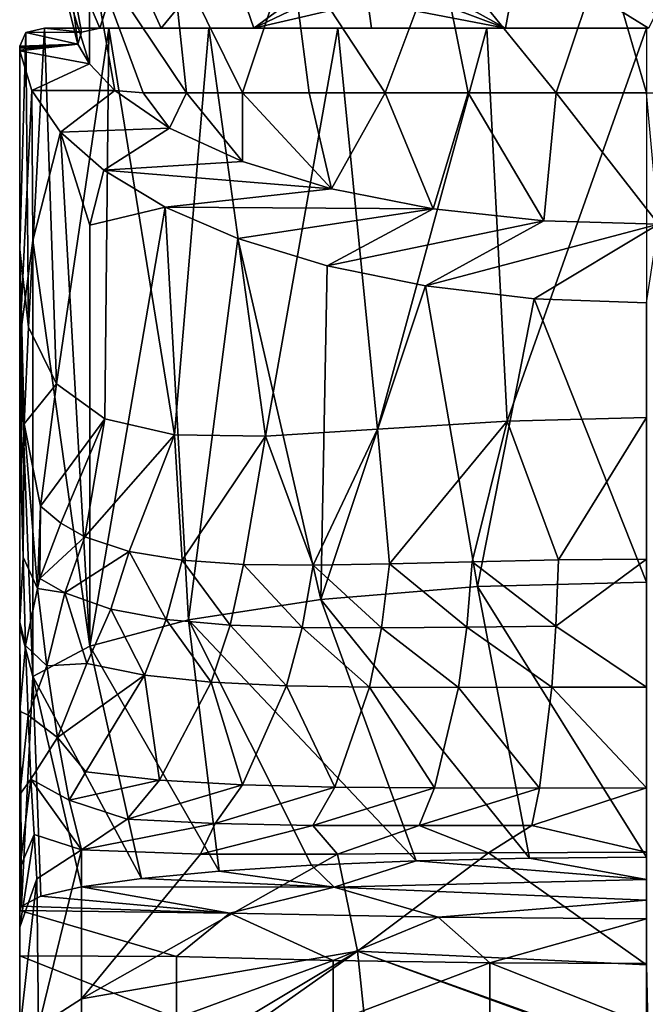
# Model space of a CAD drawing. Extents: x -68 to 68, y -79 to 0.
# Drawn here: x -22 to 0, y -61 to -27 of the extents above; entities that cross this region are included whole.
import ezdxf

# ---------------------------------------------------------------- set-up
doc = ezdxf.new("R2010")
doc.units = 0
doc.header["$MEASUREMENT"] = 0
doc.layers.add('LAYER00001', color=7, linetype='CONTINUOUS')

msp = doc.modelspace()

# ---------------------------------------------------------------- linework, layer by layer
at = {"layer": 'LAYER00001', "color": 253}
for points in [[(-20.797, -24, 1.492), (-19.555, -28.059, 2.47), (-19.534, -24, 7.29)], [(-20.797, -24, 1.492), (-19.957, -27.362, -0.35), (-19.555, -28.059, 2.47)], [(-20.797, -24, 1.492), (-20.374, -24, -4.428), (-19.957, -27.362, -0.35)], [(-19.957, -27.362, -0.35), (-20.374, -24, -4.428), (-19.834, -26.938, -3.258)], [(-19.834, -26.938, -3.258), (-20.374, -24, -4.428), (-19.188, -26.8, -6.131)], [(-19.188, -26.8, -6.131), (-20.374, -24, -4.428), (-18.302, -24, -9.989)], [(-19.555, -28.059, 2.47), (-18.657, -28.985, 5.107), (-19.534, -24, 7.29)], [(-16.689, -24, 12.498), (-19.534, -24, 7.29), (-16.146, -29.074, 10.583)], [(-16.146, -29.074, 10.583), (-19.534, -24, 7.29), (-17.666, -29.074, 7.786)], [(-19.534, -24, 7.29), (-18.657, -28.985, 5.107), (-17.666, -29.074, 7.786)], [(-19.188, -26.8, -6.131), (-18.302, -24, -9.989), (-17.034, -26.8, -10.754)], [(-17.034, -26.8, -10.754), (-18.302, -24, -9.989), (-14.746, -24, -14.74)], [(-17.034, -26.8, -10.754), (-14.746, -24, -14.74), (-13.787, -26.8, -14.686)], [(-16.689, -24, 12.498), (-14.187, -29.074, 13.093), (-12.492, -24, 16.694)], [(-16.689, -24, 12.498), (-16.146, -29.074, 10.583), (-14.187, -29.074, 13.093)], [(-13.787, -26.8, -14.686), (-14.746, -24, -14.74), (-9.996, -24, -18.298)], [(-12.492, -24, 16.694), (-14.187, -29.074, 13.093), (-11.843, -29.074, 15.247)], [(-9.9, -24.942, -18.123), (-13.787, -26.8, -14.686), (-9.996, -24, -18.298)], [(-12.492, -24, 16.694), (-9.176, -29.074, 16.986), (-7.282, -24, 19.537)], [(-12.492, -24, 16.694), (-11.843, -29.074, 15.247), (-9.176, -29.074, 16.986)], [(-9.996, -24, -18.298), (-4.952, -26.8, -19.526), (-9.9, -24.942, -18.123)], [(-9.996, -24, -18.298), (-4.436, -24, -20.373), (-4.952, -26.8, -19.526)], [(-6.259, -29.074, 18.263), (-7.282, -24, 19.537), (-9.176, -29.074, 16.986)], [(-1.483, -24, 20.797), (-7.282, -24, 19.537), (-3.173, -29.074, 19.043)], [(-3.173, -29.074, 19.043), (-7.282, -24, 19.537), (-6.259, -29.074, 18.263)], [(-4.952, -26.8, -19.526), (-4.436, -24, -20.373), (0.066, -26.8, -20.144)], [(0.066, -26.8, -20.144), (-4.436, -24, -20.373), (1.483, -24, -20.797)], [(0, -29.074, 19.306), (-1.483, -24, 20.797), (-3.173, -29.074, 19.043)], [(2.407, -29.074, 19.155), (4.436, -24, 20.373), (-1.483, -24, 20.797)], [(2.407, -29.074, 19.155), (-1.483, -24, 20.797), (0, -29.074, 19.306)], [(-9.9, -24.942, -18.123), (-9.788, -25.876, -17.916), (-13.787, -26.8, -14.686)], [(-4.952, -26.8, -19.526), (-9.788, -25.876, -17.916), (-9.9, -24.942, -18.123)], [(-13.787, -26.8, -14.686), (-9.788, -25.876, -17.916), (-9.658, -26.8, -17.678)], [(-9.658, -26.8, -17.678), (-9.788, -25.876, -17.916), (-4.952, -26.8, -19.526)], [(-21.128, -26.8, -6.131), (-21.69, -37.295, -3.683), (-21.788, -26.959, -3.046)], [(-19.834, -26.938, -3.258), (-21.128, -26.8, -6.131), (-21.788, -26.959, -3.046)], [(-19.834, -26.938, -3.258), (-21.788, -26.959, -3.046), (-19.957, -27.362, -0.35)], [(-20.712, -39.286, -7.417), (-21.69, -37.295, -3.683), (-21.128, -26.8, -6.131)], [(-20.712, -39.286, -7.417), (-21.128, -26.8, -6.131), (-18.868, -26.8, -11.313)], [(-19.188, -26.8, -6.131), (-21.128, -26.8, -6.131), (-19.834, -26.938, -3.258)], [(-17.034, -26.8, -10.754), (-18.868, -26.8, -11.313), (-21.128, -26.8, -6.131)], [(-17.034, -26.8, -10.754), (-21.128, -26.8, -6.131), (-19.188, -26.8, -6.131)], [(-20.712, -39.286, -7.417), (-18.868, -26.8, -11.313), (-19.014, -40.516, -11.067)], [(-18.868, -26.8, -11.313), (-16.57, -41.069, -14.472), (-19.014, -40.516, -11.067)], [(-15.363, -26.8, -15.748), (-16.57, -41.069, -14.472), (-18.868, -26.8, -11.313)], [(-13.787, -26.8, -14.686), (-15.363, -26.8, -15.748), (-18.868, -26.8, -11.313)], [(-13.787, -26.8, -14.686), (-18.868, -26.8, -11.313), (-17.034, -26.8, -10.754)], [(-15.363, -26.8, -15.748), (-13.374, -41.115, -17.468), (-16.57, -41.069, -14.472)], [(-10.842, -26.8, -19.143), (-13.374, -41.115, -17.468), (-15.363, -26.8, -15.748)], [(-9.658, -26.8, -17.678), (-10.842, -26.8, -19.143), (-15.363, -26.8, -15.748)], [(-9.658, -26.8, -17.678), (-15.363, -26.8, -15.748), (-13.787, -26.8, -14.686)], [(-10.842, -26.8, -19.143), (-9.448, -40.874, -19.868), (-13.374, -41.115, -17.468)], [(-5.606, -26.8, -21.274), (-9.448, -40.874, -19.868), (-10.842, -26.8, -19.143)], [(-4.952, -26.8, -19.526), (-5.606, -26.8, -21.274), (-10.842, -26.8, -19.143)], [(-4.952, -26.8, -19.526), (-10.842, -26.8, -19.143), (-9.658, -26.8, -17.678)], [(-4.896, -40.589, -21.448), (-9.448, -40.874, -19.868), (-5.606, -26.8, -21.274)], [(-4.896, -40.589, -21.448), (-5.606, -26.8, -21.274), (0, -26.8, -22)], [(0.066, -26.8, -20.144), (0, -26.8, -22), (-5.606, -26.8, -21.274)], [(0.066, -26.8, -20.144), (-5.606, -26.8, -21.274), (-4.952, -26.8, -19.526)], [(-4.896, -40.589, -21.448), (0, -26.8, -22), (0, -40.467, -22)], [(-21.788, -26.959, -3.046), (-21.69, -37.295, -3.683), (-22, -34.564, 0)], [(-22, -27.433, 0), (-21.788, -26.959, -3.046), (-22, -34.564, 0)], [(-19.957, -27.362, -0.35), (-21.788, -26.959, -3.046), (-22, -27.433, 0)], [(-22, -27.485, 0.244), (-19.957, -27.362, -0.35), (-22, -27.433, 0)], [(-22, -27.485, 0.244), (-22, -27.539, 0.488), (-19.957, -27.362, -0.35)], [(-19.957, -27.362, -0.35), (-22, -27.539, 0.488), (-22, -27.596, 0.732)], [(-19.957, -27.362, -0.35), (-22, -27.596, 0.732), (-19.555, -28.059, 2.47)], [(-22, -34.564, 0), (-22, -27.485, 0.244), (-22, -27.433, 0)], [(-22, -27.539, 0.488), (-22, -27.485, 0.244), (-22, -34.564, 0)], [(-22, -34.564, 0), (-22, -27.596, 0.732), (-22, -27.539, 0.488)], [(-21.578, -28.985, 5.107), (-22, -27.596, 0.732), (-22, -37.736, 1.577)], [(-22, -34.564, 0), (-22, -37.736, 1.577), (-22, -27.596, 0.732)], [(-19.555, -28.059, 2.47), (-22, -27.596, 0.732), (-21.578, -28.985, 5.107)], [(-18.657, -28.985, 5.107), (-19.555, -28.059, 2.47), (-21.578, -28.985, 5.107)], [(-21.54, -34.249, 5.712), (-21.578, -28.985, 5.107), (-22, -37.736, 1.577)], [(-20.571, -30.447, 8.726), (-21.578, -28.985, 5.107), (-21.54, -34.249, 5.712)], [(-21.578, -28.985, 5.107), (-20.571, -30.447, 8.726), (-18.657, -28.985, 5.107)], [(-18.657, -28.985, 5.107), (-20.571, -30.447, 8.726), (-16.748, -30.316, 8.402)], [(-16.748, -30.316, 8.402), (-17.666, -29.074, 7.786), (-18.657, -28.985, 5.107)], [(-16.748, -30.316, 8.402), (-16.146, -29.074, 10.583), (-17.666, -29.074, 7.786)], [(-16.748, -30.316, 8.402), (-14.182, -31.482, 11.288), (-16.146, -29.074, 10.583)], [(-16.146, -29.074, 10.583), (-14.182, -31.482, 11.288), (-14.187, -29.074, 13.093)], [(-14.187, -29.074, 13.093), (-14.182, -31.482, 11.288), (-11.055, -32.436, 13.651)], [(-11.843, -29.074, 15.247), (-14.187, -29.074, 13.093), (-11.055, -32.436, 13.651)], [(-11.843, -29.074, 15.247), (-11.055, -32.436, 13.651), (-9.176, -29.074, 16.986)], [(-7.487, -33.139, 15.39), (-9.176, -29.074, 16.986), (-11.055, -32.436, 13.651)], [(-7.487, -33.139, 15.39), (-6.259, -29.074, 18.263), (-9.176, -29.074, 16.986)], [(-3.614, -33.562, 16.435), (-6.259, -29.074, 18.263), (-7.487, -33.139, 15.39)], [(-3.614, -33.562, 16.435), (-3.173, -29.074, 19.043), (-6.259, -29.074, 18.263)], [(0.411, -33.684, 16.738), (-3.173, -29.074, 19.043), (-3.614, -33.562, 16.435)], [(0.411, -33.684, 16.738), (0, -29.074, 19.306), (-3.173, -29.074, 19.043)], [(-16.748, -30.316, 8.402), (-20.571, -30.447, 8.726), (-19.05, -31.788, 12.046)], [(-14.182, -31.482, 11.288), (-16.748, -30.316, 8.402), (-19.05, -31.788, 12.046)], [(-20.571, -30.447, 8.726), (-21.54, -34.249, 5.712), (-19.534, -48.489, 13.456)], [(-20.571, -30.447, 8.726), (-19.534, -33.712, 11.332), (-19.05, -31.788, 12.046)], [(-20.571, -30.447, 8.726), (-19.534, -48.489, 13.456), (-19.534, -33.712, 11.332)], [(-16.9, -33.084, 15.254), (-19.05, -31.788, 12.046), (-19.534, -33.712, 11.332)], [(-14.182, -31.482, 11.288), (-19.05, -31.788, 12.046), (-11.055, -32.436, 13.651)], [(-19.05, -31.788, 12.046), (-16.9, -33.084, 15.254), (-11.055, -32.436, 13.651)], [(-11.055, -32.436, 13.651), (-16.9, -33.084, 15.254), (-7.487, -33.139, 15.39)], [(-19.534, -48.489, 13.456), (-16.9, -33.084, 15.254), (-19.534, -33.712, 11.332)], [(-16.9, -33.084, 15.254), (-19.534, -48.489, 13.456), (-16.078, -47.563, 18.263)], [(-16.078, -47.563, 18.263), (-14.345, -34.181, 17.969), (-16.9, -33.084, 15.254)], [(-7.487, -33.139, 15.39), (-16.9, -33.084, 15.254), (-14.345, -34.181, 17.969)], [(-11.209, -35.137, 20.335), (-7.487, -33.139, 15.39), (-14.345, -34.181, 17.969)], [(-11.209, -35.137, 20.335), (-3.614, -33.562, 16.435), (-7.487, -33.139, 15.39)], [(-11.209, -35.137, 20.335), (-7.755, -35.843, 22.083), (-3.614, -33.562, 16.435)], [(-3.614, -33.562, 16.435), (-7.755, -35.843, 22.083), (0.411, -33.684, 16.738)], [(0.411, -33.684, 16.738), (-7.755, -35.843, 22.083), (-3.946, -36.295, 23.2)], [(0, -36.447, 23.578), (0.411, -33.684, 16.738), (-3.946, -36.295, 23.2)], [(-11.431, -46.848, 21.975), (-14.345, -34.181, 17.969), (-16.078, -47.563, 18.263)], [(-11.431, -46.848, 21.975), (-11.209, -35.137, 20.335), (-14.345, -34.181, 17.969)], [(-21.54, -34.249, 5.712), (-22, -37.736, 1.577), (-21.54, -49.558, 7.913)], [(-19.534, -48.489, 13.456), (-21.54, -34.249, 5.712), (-21.54, -49.558, 7.913)], [(-22, -34.564, 0), (-21.69, -37.295, -3.683), (-21.844, -40.683, -4.236)], [(-22, -41.172, -3.415), (-22, -37.736, 1.577), (-22, -34.564, 0)], [(-21.999, -35.536, -0.53), (-22, -41.172, -3.415), (-22, -34.564, 0)], [(-21.999, -35.536, -0.53), (-22, -34.564, 0), (-21.844, -40.683, -4.236)], [(-7.755, -35.843, 22.083), (-11.209, -35.137, 20.335), (-11.431, -46.848, 21.975)], [(-21.941, -42.162, -4.715), (-22, -41.172, -3.415), (-21.999, -35.536, -0.53)], [(-21.844, -40.683, -4.236), (-21.941, -42.162, -4.715), (-21.999, -35.536, -0.53)], [(-5.936, -46.396, 24.319), (-7.755, -35.843, 22.083), (-11.431, -46.848, 21.975)], [(-3.946, -36.295, 23.2), (-7.755, -35.843, 22.083), (-5.936, -46.396, 24.319)], [(0, -46.241, 25.12), (-3.946, -36.295, 23.2), (-5.936, -46.396, 24.319)], [(0, -36.447, 23.578), (-3.946, -36.295, 23.2), (0, -46.241, 25.12)], [(-21.844, -40.683, -4.236), (-21.69, -37.295, -3.683), (-20.712, -39.286, -7.417)], [(-21.54, -49.558, 7.913), (-22, -37.736, 1.577), (-22, -47.805, 3.038)], [(-22, -37.736, 1.577), (-22, -41.172, -3.415), (-22, -47.805, 3.038)], [(-21.266, -43.579, -7.503), (-21.844, -40.683, -4.236), (-20.712, -39.286, -7.417)], [(-21.266, -43.579, -7.503), (-20.712, -39.286, -7.417), (-19.014, -40.516, -11.067)], [(-21.941, -42.162, -4.715), (-21.844, -40.683, -4.236), (-21.878, -45.37, -7.264)], [(-21.381, -46.468, -9.411), (-21.878, -45.37, -7.264), (-21.844, -40.683, -4.236)], [(-21.381, -46.468, -9.411), (-21.844, -40.683, -4.236), (-21.266, -43.579, -7.503)], [(-21.266, -43.579, -7.503), (-19.014, -40.516, -11.067), (-20.56, -44.171, -9.257)], [(-20.56, -44.171, -9.257), (-19.014, -40.516, -11.067), (-19.709, -44.648, -10.963)], [(-19.014, -40.516, -11.067), (-16.57, -41.069, -14.472), (-19.709, -44.648, -10.963)], [(-9.448, -40.874, -19.868), (-4.896, -40.589, -21.448), (-9.018, -45.602, -20.863)], [(-9.018, -45.602, -20.863), (-4.896, -40.589, -21.448), (-6.125, -45.528, -21.923)], [(-6.125, -45.528, -21.923), (-4.896, -40.589, -21.448), (-3.09, -45.466, -22.575)], [(-4.896, -40.589, -21.448), (0, -40.467, -22), (-3.09, -45.466, -22.575)], [(-3.09, -45.466, -22.575), (0, -40.467, -22), (0, -45.442, -22.793)], [(-19.709, -44.648, -10.963), (-16.57, -41.069, -14.472), (-18.161, -45.167, -13.406)], [(-18.161, -45.167, -13.406), (-16.57, -41.069, -14.472), (-16.3, -45.478, -15.662)], [(-13.374, -41.115, -17.468), (-16.3, -45.478, -15.662), (-16.57, -41.069, -14.472)], [(-13.374, -41.115, -17.468), (-14.141, -45.623, -17.686), (-16.3, -45.478, -15.662)], [(-11.705, -45.649, -19.435), (-14.141, -45.623, -17.686), (-13.374, -41.115, -17.468)], [(-9.448, -40.874, -19.868), (-11.705, -45.649, -19.435), (-13.374, -41.115, -17.468)], [(-9.448, -40.874, -19.868), (-9.018, -45.602, -20.863), (-11.705, -45.649, -19.435)], [(-22, -47.805, 3.038), (-22, -41.172, -3.415), (-22, -47.653, -8.022)], [(-22, -47.653, -8.022), (-22, -41.172, -3.415), (-21.878, -45.37, -7.264)], [(-21.878, -45.37, -7.264), (-22, -41.172, -3.415), (-21.941, -42.162, -4.715)], [(-21.381, -46.468, -9.411), (-21.266, -43.579, -7.503), (-21.298, -46.115, -9.259)], [(-21.298, -46.115, -9.259), (-21.266, -43.579, -7.503), (-20.56, -44.171, -9.257)], [(-21.298, -46.115, -9.259), (-20.56, -44.171, -9.257), (-19.709, -44.648, -10.963)], [(-21.298, -46.115, -9.259), (-19.709, -44.648, -10.963), (-20.413, -46.62, -11.099)], [(-20.413, -46.62, -11.099), (-19.709, -44.648, -10.963), (-18.161, -45.167, -13.406)], [(-20.413, -46.62, -11.099), (-18.161, -45.167, -13.406), (-18.801, -47.187, -13.728)], [(-18.161, -45.167, -13.406), (-16.862, -47.553, -16.152), (-18.801, -47.187, -13.728)], [(-18.161, -45.167, -13.406), (-16.3, -45.478, -15.662), (-16.862, -47.553, -16.152)], [(-21.793, -48.468, -10.227), (-22, -47.653, -8.022), (-21.878, -45.37, -7.264)], [(-21.381, -46.468, -9.411), (-21.793, -48.468, -10.227), (-21.878, -45.37, -7.264)], [(-16.862, -47.553, -16.152), (-16.3, -45.478, -15.662), (-14.616, -47.756, -18.322)], [(-14.141, -45.623, -17.686), (-14.616, -47.756, -18.322), (-16.3, -45.478, -15.662)], [(-9.018, -45.602, -20.863), (-9.302, -47.849, -21.715), (-11.705, -45.649, -19.435)], [(-9.018, -45.602, -20.863), (-6.312, -47.82, -22.843), (-9.302, -47.849, -21.715)], [(-9.018, -45.602, -20.863), (-6.125, -45.528, -21.923), (-6.312, -47.82, -22.843)], [(-6.312, -47.82, -22.843), (-6.125, -45.528, -21.923), (-3.183, -47.788, -23.535)], [(-3.183, -47.788, -23.535), (-6.125, -45.528, -21.923), (-3.09, -45.466, -22.575)], [(-3.183, -47.788, -23.535), (-3.09, -45.466, -22.575), (0, -45.442, -22.793)], [(0, -49.924, -25.094), (-3.183, -47.788, -23.535), (0, -45.442, -22.793)], [(-12.086, -47.841, -20.191), (-14.616, -47.756, -18.322), (-14.141, -45.623, -17.686)], [(-11.705, -45.649, -19.435), (-12.086, -47.841, -20.191), (-14.141, -45.623, -17.686)], [(-11.705, -45.649, -19.435), (-9.302, -47.849, -21.715), (-12.086, -47.841, -20.191)], [(-21.381, -46.468, -9.411), (-21.298, -46.115, -9.259), (-20.413, -46.62, -11.099)], [(0, -55.895, 27.325), (0, -46.241, 25.12), (-5.936, -46.396, 24.319)], [(-21.051, -49.182, -12.487), (-21.793, -48.468, -10.227), (-21.381, -46.468, -9.411)], [(-21.381, -46.468, -9.411), (-20.413, -46.62, -11.099), (-21.051, -49.182, -12.487)], [(-20.413, -46.62, -11.099), (-19.647, -49.095, -14.216), (-21.051, -49.182, -12.487)], [(-20.413, -46.62, -11.099), (-18.801, -47.187, -13.728), (-19.647, -49.095, -14.216)], [(-4.117, -55.927, 26.932), (-5.936, -46.396, 24.319), (-11.431, -46.848, 21.975)], [(0, -55.895, 27.325), (-5.936, -46.396, 24.319), (-4.117, -55.927, 26.932)], [(-8.084, -56.021, 25.767), (-11.431, -46.848, 21.975), (-16.078, -47.563, 18.263)], [(-4.117, -55.927, 26.932), (-11.431, -46.848, 21.975), (-8.084, -56.021, 25.767)], [(-19.647, -49.095, -14.216), (-18.801, -47.187, -13.728), (-17.623, -49.505, -16.837)], [(-16.862, -47.553, -16.152), (-17.623, -49.505, -16.837), (-18.801, -47.187, -13.728)], [(-22, -47.805, 3.038), (-22, -47.653, -8.022), (-22, -50.773, -10.983)], [(-22, -50.773, -10.983), (-22, -47.653, -8.022), (-21.793, -48.468, -10.227)], [(-19.534, -48.489, 13.456), (-15.006, -56.383, 21.343), (-16.078, -47.563, 18.263)], [(-17.623, -49.505, -16.837), (-16.862, -47.553, -16.152), (-15.277, -49.755, -19.186)], [(-15.277, -49.755, -19.186), (-16.862, -47.553, -16.152), (-14.616, -47.756, -18.322)], [(-8.084, -56.021, 25.767), (-16.078, -47.563, 18.263), (-11.755, -56.175, 23.88)], [(-15.006, -56.383, 21.343), (-11.755, -56.175, 23.88), (-16.078, -47.563, 18.263)], [(-21.939, -57.618, 6.764), (-22, -47.805, 3.038), (-22, -57.767, 5.11)], [(-21.939, -57.618, 6.764), (-21.54, -49.558, 7.913), (-22, -47.805, 3.038)], [(-22, -50.773, -10.983), (-22, -57.767, 5.11), (-22, -47.805, 3.038)], [(-15.277, -49.755, -19.186), (-14.616, -47.756, -18.322), (-12.634, -49.886, -21.212)], [(-12.634, -49.886, -21.212), (-14.616, -47.756, -18.322), (-12.086, -47.841, -20.191)], [(-12.634, -49.886, -21.212), (-12.086, -47.841, -20.191), (-9.725, -49.935, -22.865)], [(-12.086, -47.841, -20.191), (-9.302, -47.849, -21.715), (-9.725, -49.935, -22.865)], [(-9.725, -49.935, -22.865), (-9.302, -47.849, -21.715), (-6.6, -49.94, -24.09)], [(-6.312, -47.82, -22.843), (-6.6, -49.94, -24.09), (-9.302, -47.849, -21.715)], [(-6.6, -49.94, -24.09), (-6.312, -47.82, -22.843), (-3.328, -49.93, -24.842)], [(-6.312, -47.82, -22.843), (-3.183, -47.788, -23.535), (-3.328, -49.93, -24.842)], [(-3.328, -49.93, -24.842), (-3.183, -47.788, -23.535), (0, -49.924, -25.094)], [(-21.706, -50.914, -13.069), (-22, -50.773, -10.983), (-21.793, -48.468, -10.227)], [(-21.051, -49.182, -12.487), (-21.706, -50.914, -13.069), (-21.793, -48.468, -10.227)], [(-17.73, -56.64, 18.247), (-19.534, -48.489, 13.456), (-21.54, -49.558, 7.913)], [(-17.73, -56.64, 18.247), (-15.006, -56.383, 21.343), (-19.534, -48.489, 13.456)], [(-21.051, -49.182, -12.487), (-20.673, -51.692, -15.952), (-21.706, -50.914, -13.069)], [(-19.647, -49.095, -14.216), (-20.673, -51.692, -15.952), (-21.051, -49.182, -12.487)], [(-17.623, -49.505, -16.837), (-20.673, -51.692, -15.952), (-19.647, -49.095, -14.216)], [(-21.939, -57.618, 6.764), (-21.255, -57.267, 10.83), (-21.54, -49.558, 7.913)], [(-21.54, -49.558, 7.913), (-21.255, -57.267, 10.83), (-19.836, -56.938, 14.703)], [(-17.73, -56.64, 18.247), (-21.54, -49.558, 7.913), (-19.836, -56.938, 14.703)], [(-20.673, -51.692, -15.952), (-17.623, -49.505, -16.837), (-19.678, -52.898, -18.738)], [(-17.1, -53.193, -21.526), (-19.678, -52.898, -18.738), (-17.623, -49.505, -16.837)], [(-15.277, -49.755, -19.186), (-17.1, -53.193, -21.526), (-17.623, -49.505, -16.837)], [(-14.179, -53.361, -23.952), (-17.1, -53.193, -21.526), (-15.277, -49.755, -19.186)], [(-14.179, -53.361, -23.952), (-15.277, -49.755, -19.186), (-12.634, -49.886, -21.212)], [(-14.179, -53.361, -23.952), (-12.634, -49.886, -21.212), (-10.943, -53.441, -25.949)], [(-12.634, -49.886, -21.212), (-9.725, -49.935, -22.865), (-10.943, -53.441, -25.949)], [(-7.444, -53.467, -27.442), (-10.943, -53.441, -25.949), (-9.725, -49.935, -22.865)], [(-7.444, -53.467, -27.442), (-9.725, -49.935, -22.865), (-6.6, -49.94, -24.09)], [(-7.444, -53.467, -27.442), (-6.6, -49.94, -24.09), (-3.76, -53.47, -28.365)], [(-3.328, -49.93, -24.842), (-3.76, -53.47, -28.365), (-6.6, -49.94, -24.09)], [(0, -53.468, -28.675), (-3.76, -53.47, -28.365), (-3.328, -49.93, -24.842)], [(0, -53.468, -28.675), (-3.328, -49.93, -24.842), (0, -49.924, -25.094)], [(-22, -53.695, -14.473), (-22, -59.353, -8.767), (-22, -50.773, -10.983)], [(-22, -50.773, -10.983), (-22, -59.353, -8.767), (-22, -57.767, 5.11)], [(-22, -53.695, -14.473), (-22, -50.773, -10.983), (-21.706, -50.914, -13.069)], [(-22, -53.695, -14.473), (-21.706, -50.914, -13.069), (-21.607, -53.156, -16.274)], [(-21.706, -50.914, -13.069), (-20.673, -51.692, -15.952), (-21.607, -53.156, -16.274)], [(-20.259, -53.891, -19.834), (-21.607, -53.156, -16.274), (-20.673, -51.692, -15.952)], [(-20.259, -53.891, -19.834), (-20.673, -51.692, -15.952), (-19.678, -52.898, -18.738)], [(-22, -53.695, -14.473), (-21.607, -53.156, -16.274), (-22, -56.284, -18.534)], [(-21.497, -55.101, -19.852), (-22, -56.284, -18.534), (-21.607, -53.156, -16.274)], [(-19.83, -55.636, -24.138), (-21.497, -55.101, -19.852), (-21.607, -53.156, -16.274)], [(-20.259, -53.891, -19.834), (-19.83, -55.636, -24.138), (-21.607, -53.156, -16.274)], [(-20.259, -53.891, -19.834), (-19.678, -52.898, -18.738), (-17.1, -53.193, -21.526)], [(-18.225, -54.562, -22.955), (-20.259, -53.891, -19.834), (-17.1, -53.193, -21.526)], [(-18.225, -54.562, -22.955), (-17.1, -53.193, -21.526), (-14.179, -53.361, -23.952)], [(-14.179, -53.361, -23.952), (-15.144, -54.717, -25.612), (-18.225, -54.562, -22.955)], [(-15.144, -54.717, -25.612), (-14.179, -53.361, -23.952), (-10.943, -53.441, -25.949)], [(-10.943, -53.441, -25.949), (-11.712, -54.78, -27.812), (-15.144, -54.717, -25.612)], [(-11.712, -54.78, -27.812), (-10.943, -53.441, -25.949), (-7.444, -53.467, -27.442)], [(-7.444, -53.467, -27.442), (-7.98, -54.79, -29.466), (-11.712, -54.78, -27.812)], [(-7.98, -54.79, -29.466), (-7.444, -53.467, -27.442), (-3.76, -53.47, -28.365)], [(-3.76, -53.47, -28.365), (-4.035, -54.78, -30.493), (-7.98, -54.79, -29.466)], [(-4.035, -54.78, -30.493), (-3.76, -53.47, -28.365), (0, -53.468, -28.675)], [(0, -55.724, -33.18), (-4.035, -54.78, -30.493), (0, -53.468, -28.675)], [(-22, -56.284, -18.534), (-22, -59.353, -8.767), (-22, -53.695, -14.473)], [(-19.83, -55.636, -24.138), (-20.259, -53.891, -19.834), (-18.225, -54.562, -22.955)], [(-15.144, -54.717, -25.612), (-19.83, -55.636, -24.138), (-18.225, -54.562, -22.955)], [(-15.654, -55.785, -27.839), (-19.83, -55.636, -24.138), (-15.144, -54.717, -25.612)], [(-11.712, -54.78, -27.812), (-15.654, -55.785, -27.839), (-15.144, -54.717, -25.612)], [(-10.849, -55.792, -30.715), (-15.654, -55.785, -27.839), (-11.712, -54.78, -27.812)], [(-7.98, -54.79, -29.466), (-10.849, -55.792, -30.715), (-11.712, -54.78, -27.812)], [(-5.548, -55.747, -32.551), (-10.849, -55.792, -30.715), (-7.98, -54.79, -29.466)], [(-4.035, -54.78, -30.493), (-5.548, -55.747, -32.551), (-7.98, -54.79, -29.466)], [(0, -55.724, -33.18), (-5.548, -55.747, -32.551), (-4.035, -54.78, -30.493)], [(-21.397, -56.653, -23.779), (-22, -58.355, -23.179), (-21.497, -55.101, -19.852)], [(-22, -58.355, -23.179), (-22, -56.284, -18.534), (-21.497, -55.101, -19.852)], [(-19.83, -55.636, -24.138), (-21.397, -56.653, -23.779), (-21.497, -55.101, -19.852)], [(-19.83, -55.636, -24.138), (-21.34, -61.839, -40.445), (-21.397, -56.653, -23.779)], [(-19.83, -55.636, -24.138), (-19.83, -60.868, -40.709), (-21.34, -61.839, -40.445)], [(-19.83, -60.868, -40.709), (-19.83, -55.636, -24.138), (-15.654, -55.785, -27.839)], [(-10.849, -55.792, -30.715), (-19.83, -60.868, -40.709), (-15.654, -55.785, -27.839)], [(-10.849, -55.792, -30.715), (-10.147, -59.193, -42.409), (-19.83, -60.868, -40.709)], [(-10.849, -55.792, -30.715), (-5.548, -55.747, -32.551), (-10.147, -59.193, -42.409)], [(-10.147, -59.193, -42.409), (-5.548, -55.747, -32.551), (0, -59.676, -47.016)], [(0, -56.684, 20.478), (-4.117, -55.927, 26.932), (-8.084, -56.021, 25.767)], [(-5.548, -55.747, -32.551), (0, -55.724, -33.18), (0, -59.676, -47.016)], [(0, -56.684, 20.478), (0, -55.895, 27.325), (-4.117, -55.927, 26.932)], [(-22, -58.355, -23.179), (-22, -61.483, -22.576), (-22, -56.284, -18.534)], [(-22, -56.284, -18.534), (-22, -61.483, -22.576), (-22, -59.353, -8.767)], [(-10.969, -56.944, 17.047), (-11.755, -56.175, 23.88), (-15.006, -56.383, 21.343)], [(-8.084, -56.021, 25.767), (-11.755, -56.175, 23.88), (-10.969, -56.944, 17.047)], [(0, -56.684, 20.478), (-8.084, -56.021, 25.767), (-10.969, -56.944, 17.047)], [(-21.34, -61.839, -40.445), (-22, -62.004, -34.309), (-21.397, -56.653, -23.779)], [(-22, -62.004, -34.309), (-22, -58.355, -23.179), (-21.397, -56.653, -23.779)], [(-17.73, -56.64, 18.247), (-19.836, -56.938, 14.703), (-10.969, -56.944, 17.047)], [(-17.73, -56.64, 18.247), (-10.969, -56.944, 17.047), (-15.006, -56.383, 21.343)], [(-21.255, -57.267, 10.83), (-14.628, -57.861, 6.761), (-19.836, -56.938, 14.703)], [(-19.836, -56.938, 14.703), (-14.628, -57.861, 6.761), (-10.969, -56.944, 17.047)], [(-14.628, -57.861, 6.761), (-7.315, -58.007, 6.76), (-10.969, -56.944, 17.047)], [(0, -56.684, 20.478), (-10.969, -56.944, 17.047), (0, -57.404, 13.622)], [(-10.969, -56.944, 17.047), (-7.315, -58.007, 6.76), (0, -57.404, 13.622)], [(-21.939, -57.618, 6.764), (-14.628, -57.861, 6.761), (-21.255, -57.267, 10.83)], [(-14.628, -57.861, 6.761), (-21.939, -57.618, 6.764), (-22, -57.767, 5.11)], [(-7.315, -58.007, 6.76), (0, -58.055, 6.76), (0, -57.404, 13.622)], [(-14.628, -57.861, 6.761), (-22, -57.767, 5.11), (-16.5, -59.387, -7.563)], [(-22, -57.767, 5.11), (-22, -59.353, -8.767), (-16.5, -59.387, -7.563)], [(-14.628, -57.861, 6.761), (-16.5, -59.387, -7.563), (-11, -59.524, -7.558)], [(-14.628, -57.861, 6.761), (-11, -59.524, -7.558), (-7.315, -58.007, 6.76)], [(-11, -59.524, -7.558), (-5.5, -59.606, -7.556), (-7.315, -58.007, 6.76)], [(-7.315, -58.007, 6.76), (-5.5, -59.606, -7.556), (0, -58.055, 6.76)], [(-22, -62.004, -34.309), (-22, -61.483, -22.576), (-22, -58.355, -23.179)], [(-5.5, -59.606, -7.556), (0, -59.629, -7.517), (0, -58.055, 6.76)], [(-16.5, -59.387, -7.563), (-22, -59.353, -8.767), (-16.5, -61.545, -21.811)], [(-22, -59.353, -8.767), (-22, -61.483, -22.576), (-16.5, -61.545, -21.811)], [(-19.343, -65.688, -61.742), (-19.83, -64.994, -57.591), (-10.147, -59.193, -42.409)], [(-10.147, -59.193, -42.409), (-19.83, -64.994, -57.591), (-19.83, -60.868, -40.709)], [(-9.689, -63.561, -61.243), (-19.343, -65.688, -61.742), (-10.147, -59.193, -42.409)], [(-16.5, -59.387, -7.563), (-16.5, -61.545, -21.811), (-11, -59.524, -7.558)], [(-0.095, -62.858, -61.045), (-10.147, -59.193, -42.409), (0.059, -62.858, -61.045)], [(-0.095, -62.858, -61.045), (-9.689, -63.561, -61.243), (-10.147, -59.193, -42.409)], [(0.059, -62.858, -61.045), (-10.147, -59.193, -42.409), (0, -59.676, -47.016)], [(-11, -59.524, -7.558), (-16.5, -61.545, -21.811), (-11, -61.682, -21.801)], [(-5.5, -59.606, -7.556), (-11, -59.524, -7.558), (-11, -61.682, -21.801)], [(-11, -61.682, -21.801), (-5.5, -61.764, -21.795), (-5.5, -59.606, -7.556)], [(0, -61.78, -21.726), (-5.5, -59.606, -7.556), (-5.5, -61.764, -21.795)], [(0, -61.78, -21.726), (0, -59.629, -7.517), (-5.5, -59.606, -7.556)], [(-19.83, -64.994, -57.591), (-21.34, -61.839, -40.445), (-19.83, -60.868, -40.709)]]:
    msp.add_3dface(points, dxfattribs=at)

doc.saveas('drawing.dxf')
